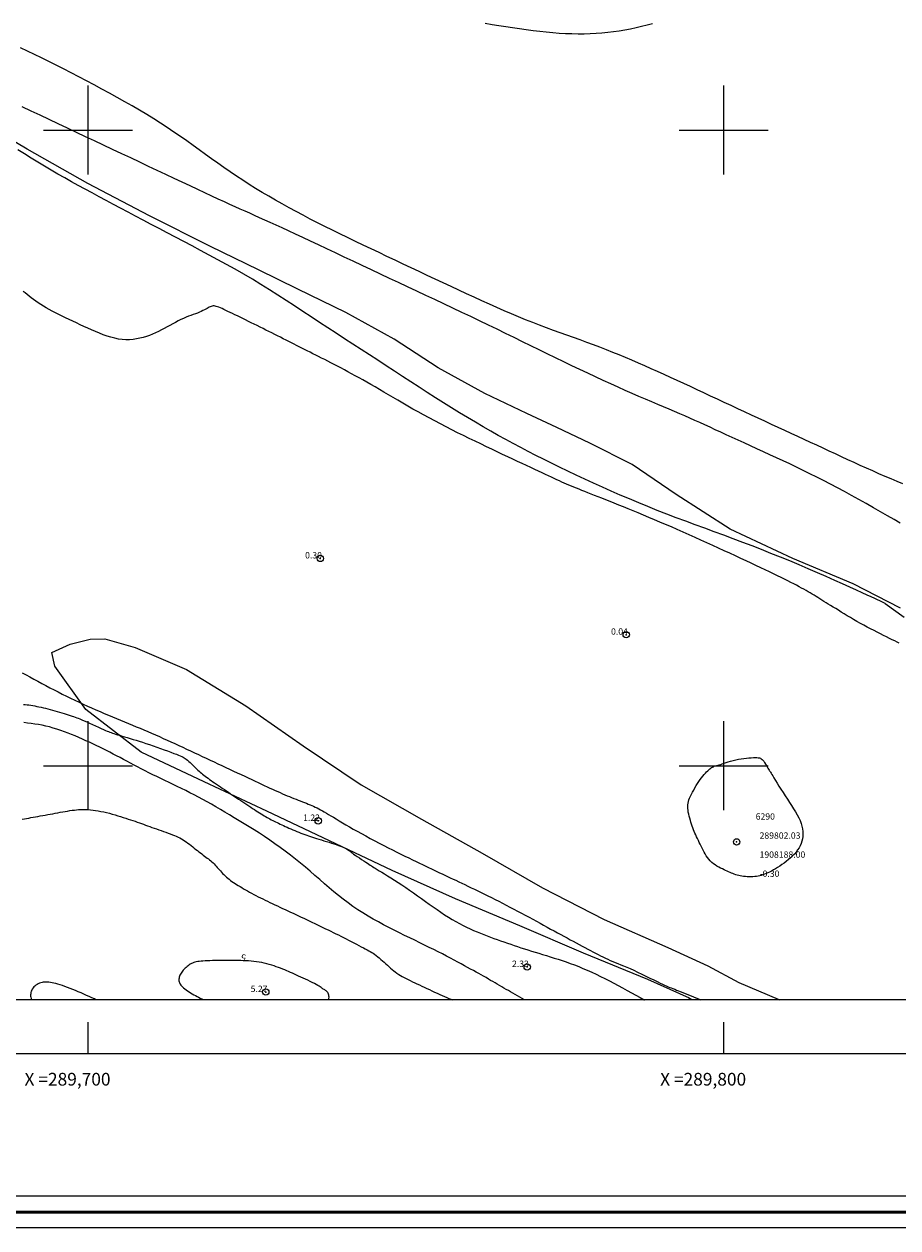
# Model space of a CAD drawing. Extents: x 288863 to 290113, y 1908127 to 1908937.
# Drawn here: x 289690 to 289827, y 1908127 to 1908317 of the extents above; entities that cross this region are included whole.
import ezdxf

# ---------------------------------------------------------------- set-up
doc = ezdxf.new("R2010")
doc.units = 0
doc.header["$MEASUREMENT"] = 0
doc.header["$PDMODE"] = 32
doc.header["$PDSIZE"] = -0.37
for name, color, linetype in [('0GRAD2', 7, 'Continuous'), ('0TODAS1K', 7, 'Continuous'), ('1GRAD2', 7, 'Continuous'), ('1TODAS1K', 7, 'Continuous'), ('ARBOLES', 90, 'Continuous'), ('COTA FOTOGRAMETRICA', 10, 'Continuous'), ('CURVA INTERMEDIA', 17, 'Continuous'), ('CURVA MAESTRA', 17, 'Continuous'), ('DEPRESION MAESTRA', 7, 'Continuous'), ('E202', 7, 'Continuous'), ('GRADLINE', 7, 'Continuous'), ('PUNTO DE CONTROL', 12, 'Continuous'), ('SIMBOLO GRADICULA', 7, 'Continuous')]:
    doc.layers.add(name, color=color, linetype=linetype)
doc.layers.add('margen', color=7, linetype='Continuous', lineweight=53)
doc.layers.add('margen interno', color=7, linetype='Continuous', lineweight=25)
doc.styles.add('WMF-Times New Roman0', font='TIMES.TTF')
doc.linetypes.add('ZIGZAG', pattern='A,0.00254,-5.08,[131,ltypeshp.shx,S=5.08,R=0,X=-5.08,Y=0],-10.16,[131,ltypeshp.shx,S=5.08,R=180,X=5.08,Y=0],-5.08', length=20.32254)

msp = doc.modelspace()

# ---------------------------------------------------------------- linework, layer by layer
at = {"layer": '0GRAD2'}
for points in [[(289418.566, 1908154.673), (288877.566, 1908154.673), (288877.566, 1908909.673), (289959.566, 1908909.673), (289959.566, 1908154.673), (289418.566, 1908154.673)], [(288887.943, 1908901.173), (289949.196, 1908901.173), (289951.066, 1908901.173), (289951.066, 1908294.053), (289951.066, 1908163.173), (288886.066, 1908163.173), (288886.066, 1908243.842), (288886.066, 1908243.882), (288886.066, 1908901.173), (288887.935, 1908901.173), (288887.943, 1908901.173)]]:
    msp.add_lwpolyline(points, dxfattribs=at)
at = {"layer": '0TODAS1K'}
msp.add_lwpolyline([(289808.856, 1908163.173), (289794.997, 1908163.173)], dxfattribs=at)
at = {"layer": 'ARBOLES', "color": 3, "linetype": 'ZIGZAG', "lineweight": 9, "ltscale": 0.05}
for points in [[(289827.831, 1908224.762), (289820.349, 1908228.596), (289810.862, 1908232.574), (289801.027, 1908237.229), (289792.532, 1908242.684), (289785.586, 1908247.408), (289778.942, 1908250.765), (289773.747, 1908253.211), (289769.017, 1908255.422), (289762.42, 1908258.554), (289755.093, 1908262.62), (289748.156, 1908267.086), (289740.566, 1908271.304), (289732.988, 1908274.946), (289726.802, 1908278.026), (289719.245, 1908281.709), (289709.668, 1908286.52), (289699.949, 1908291.606), (289690.404, 1908297), (289680.946, 1908302.607)], [(289794.997, 1908163.173), (289794.464, 1908163.459), (289794.602, 1908163.437), (289788.087, 1908166.365), (289777.96, 1908170.53), (289767.902, 1908174.82), (289757.818, 1908179.067), (289747.837, 1908183.508), (289737.976, 1908188.169), (289728.112, 1908192.837), (289718.243, 1908197.48), (289708.377, 1908202.143), (289699.631, 1908208.846), (289694.758, 1908215.681), (289694.32, 1908217.818), (289697.16, 1908219.142), (289700.332, 1908219.897), (289702.622, 1908219.976), (289707.408, 1908218.608), (289715.481, 1908215.157), (289724.816, 1908209.432), (289733.84, 1908203.119), (289742.963, 1908196.99), (289752.454, 1908191.588), (289761.977, 1908186.216), (289771.471, 1908180.772), (289781.212, 1908175.805), (289791.229, 1908171.393), (289797.485, 1908168.508), (289797.477, 1908168.536), (289802.393, 1908165.909), (289808.594, 1908163.264), (289808.856, 1908163.173)]]:
    msp.add_lwpolyline(points, dxfattribs=at)
at = {"layer": 'COTA FOTOGRAMETRICA'}
for p in [(289736.529, 1908232.603, 0.303), (289784.659, 1908220.611, 0.043), (289736.208, 1908191.324, 1.224), (289769.082, 1908168.337, 2.328), (289727.96, 1908164.389, 5.269)]:
    msp.add_point(p, dxfattribs=at)
at = {"layer": 'CURVA INTERMEDIA', "color": 17, "linetype": 'Continuous', "lineweight": 9}
for points, elevation in [([(289828.176, 1908244.348), (289827.271, 1908244.717), (289826.341, 1908245.106), (289825.391, 1908245.512), (289824.427, 1908245.932), (289823.451, 1908246.363), (289822.47, 1908246.803), (289821.486, 1908247.248), (289820.504, 1908247.697), (289819.528, 1908248.145), (289818.555, 1908248.594), (289817.583, 1908249.044), (289816.611, 1908249.495), (289815.636, 1908249.948), (289814.654, 1908250.404), (289813.665, 1908250.862), (289812.665, 1908251.324), (289811.656, 1908251.79), (289810.637, 1908252.26), (289809.609, 1908252.734), (289808.573, 1908253.211), (289807.53, 1908253.693), (289806.48, 1908254.18), (289805.423, 1908254.671), (289804.361, 1908255.165), (289803.295, 1908255.662), (289802.226, 1908256.161), (289801.155, 1908256.661), (289800.085, 1908257.161), (289799.015, 1908257.661), (289797.946, 1908258.158), (289796.882, 1908258.654), (289795.821, 1908259.146), (289794.765, 1908259.635), (289793.715, 1908260.12), (289792.673, 1908260.599), (289791.639, 1908261.073), (289790.614, 1908261.541), (289789.597, 1908262.002), (289788.586, 1908262.456), (289787.579, 1908262.903), (289786.575, 1908263.343), (289785.572, 1908263.775), (289784.568, 1908264.199), (289783.563, 1908264.615), (289782.554, 1908265.024), (289781.542, 1908265.426), (289780.525, 1908265.822), (289779.502, 1908266.211), (289778.473, 1908266.596), (289777.437, 1908266.976), (289776.392, 1908267.352), (289775.34, 1908267.728), (289774.278, 1908268.107), (289773.209, 1908268.491), (289772.13, 1908268.885), (289771.042, 1908269.292), (289769.945, 1908269.714), (289768.839, 1908270.156), (289767.722, 1908270.616), (289766.594, 1908271.093), (289765.455, 1908271.587), (289764.303, 1908272.095), (289763.137, 1908272.617), (289761.957, 1908273.151), (289760.762, 1908273.697), (289759.554, 1908274.253), (289758.333, 1908274.818), (289757.101, 1908275.391), (289755.86, 1908275.971), (289754.61, 1908276.556), (289753.353, 1908277.145), (289752.09, 1908277.738), (289750.824, 1908278.332), (289749.556, 1908278.929), (289748.29, 1908279.525), (289747.027, 1908280.122), (289745.769, 1908280.717), (289744.52, 1908281.311), (289743.28, 1908281.902), (289742.052, 1908282.49), (289740.835, 1908283.077), (289739.632, 1908283.663), (289738.442, 1908284.248), (289737.267, 1908284.833), (289736.107, 1908285.418), (289734.962, 1908286.003), (289733.834, 1908286.591), (289732.722, 1908287.18), (289731.624, 1908287.774), (289730.541, 1908288.372), (289729.472, 1908288.975), (289728.418, 1908289.585), (289727.377, 1908290.202), (289726.348, 1908290.827), (289725.332, 1908291.461), (289724.326, 1908292.104), (289723.33, 1908292.756), (289722.343, 1908293.42), (289721.365, 1908294.094), (289720.394, 1908294.78), (289719.426, 1908295.474), (289718.459, 1908296.176), (289717.488, 1908296.881), (289716.51, 1908297.589), (289715.521, 1908298.295), (289714.519, 1908298.998), (289713.498, 1908299.695), (289712.459, 1908300.387), (289711.401, 1908301.074), (289710.321, 1908301.757), (289709.22, 1908302.437), (289708.096, 1908303.114), (289706.948, 1908303.789), (289705.777, 1908304.463), (289704.586, 1908305.133), (289703.38, 1908305.799), (289702.166, 1908306.459), (289700.947, 1908307.111), (289699.73, 1908307.754), (289698.519, 1908308.385), (289697.319, 1908309.005), (289696.132, 1908309.611), (289694.96, 1908310.204), (289693.805, 1908310.783), (289692.667, 1908311.347), (289691.55, 1908311.896), (289690.453, 1908312.429), (289689.379, 1908312.946)], 4.011), ([(289827.749, 1908238.165), (289826.806, 1908238.714), (289825.773, 1908239.313), (289824.676, 1908239.945), (289823.54, 1908240.594), (289822.391, 1908241.245), (289821.25, 1908241.884), (289820.122, 1908242.508), (289819.004, 1908243.116), (289817.898, 1908243.71), (289816.801, 1908244.289), (289815.713, 1908244.854), (289814.633, 1908245.403), (289813.561, 1908245.938), (289812.496, 1908246.46), (289811.437, 1908246.97), (289810.386, 1908247.47), (289809.34, 1908247.961), (289808.299, 1908248.445), (289807.265, 1908248.923), (289806.235, 1908249.396), (289805.215, 1908249.864), (289804.209, 1908250.325), (289803.221, 1908250.777), (289802.254, 1908251.219), (289801.314, 1908251.649), (289800.405, 1908252.066), (289799.529, 1908252.469), (289798.682, 1908252.86), (289797.859, 1908253.239), (289797.052, 1908253.608), (289796.257, 1908253.97), (289795.468, 1908254.326), (289794.678, 1908254.677), (289793.881, 1908255.025), (289793.073, 1908255.374), (289792.248, 1908255.726), (289791.402, 1908256.086), (289790.528, 1908256.457), (289789.622, 1908256.841), (289788.679, 1908257.242), (289787.694, 1908257.664), (289786.67, 1908258.106), (289785.608, 1908258.567), (289784.512, 1908259.049), (289783.384, 1908259.549), (289782.227, 1908260.069), (289781.044, 1908260.607), (289779.837, 1908261.162), (289778.608, 1908261.735), (289777.362, 1908262.322), (289776.1, 1908262.922), (289774.825, 1908263.533), (289773.54, 1908264.154), (289772.248, 1908264.783), (289770.951, 1908265.417), (289769.647, 1908266.058), (289768.336, 1908266.703), (289767.015, 1908267.353), (289765.682, 1908268.007), (289764.337, 1908268.664), (289762.978, 1908269.324), (289761.603, 1908269.986), (289760.213, 1908270.65), (289758.812, 1908271.316), (289757.402, 1908271.983), (289755.984, 1908272.651), (289754.56, 1908273.321), (289753.134, 1908273.991), (289751.706, 1908274.661), (289750.278, 1908275.332), (289748.85, 1908276.002), (289747.422, 1908276.673), (289745.994, 1908277.345), (289744.568, 1908278.016), (289743.143, 1908278.687), (289741.722, 1908279.358), (289740.312, 1908280.024), (289738.923, 1908280.679), (289737.565, 1908281.32), (289736.247, 1908281.941), (289734.979, 1908282.537), (289733.771, 1908283.103), (289732.629, 1908283.635), (289731.552, 1908284.135), (289730.535, 1908284.604), (289729.574, 1908285.044), (289728.665, 1908285.459), (289727.804, 1908285.849), (289726.986, 1908286.217), (289726.204, 1908286.566), (289725.446, 1908286.904), (289724.695, 1908287.238), (289723.935, 1908287.577), (289723.15, 1908287.928), (289722.324, 1908288.301), (289721.441, 1908288.703), (289720.489, 1908289.14), (289719.469, 1908289.612), (289718.387, 1908290.115), (289717.249, 1908290.648), (289716.058, 1908291.206), (289714.82, 1908291.787), (289713.542, 1908292.389), (289712.227, 1908293.009), (289710.881, 1908293.643), (289709.509, 1908294.29), (289708.116, 1908294.946), (289706.708, 1908295.61), (289705.29, 1908296.279), (289703.866, 1908296.95), (289702.441, 1908297.621), (289701.016, 1908298.291), (289699.591, 1908298.962), (289698.166, 1908299.633), (289696.742, 1908300.305), (289695.318, 1908300.977), (289693.894, 1908301.65), (289692.471, 1908302.324), (289691.049, 1908303), (289689.628, 1908303.678)], 3.009), ([(289825.423, 1908225.516), (289824.855, 1908225.782), (289824.575, 1908225.912), (289824.215, 1908226.08), (289823.767, 1908226.288), (289823.221, 1908226.54), (289822.566, 1908226.841), (289821.793, 1908227.194), (289820.893, 1908227.605), (289819.861, 1908228.073), (289818.71, 1908228.592), (289817.461, 1908229.151), (289816.131, 1908229.741), (289814.739, 1908230.351), (289813.305, 1908230.971), (289811.848, 1908231.592), (289810.383, 1908232.205), (289808.914, 1908232.809), (289807.44, 1908233.403), (289805.961, 1908233.989), (289804.479, 1908234.567), (289802.992, 1908235.136), (289801.501, 1908235.697), (289800.006, 1908236.251), (289798.509, 1908236.8), (289797.01, 1908237.348), (289795.512, 1908237.897), (289794.016, 1908238.45), (289792.524, 1908239.01), (289791.037, 1908239.58), (289789.557, 1908240.162), (289788.085, 1908240.756), (289786.623, 1908241.359), (289785.173, 1908241.97), (289783.735, 1908242.587), (289782.313, 1908243.209), (289780.907, 1908243.833), (289779.519, 1908244.459), (289778.151, 1908245.085), (289776.804, 1908245.71), (289775.479, 1908246.335), (289774.179, 1908246.959), (289772.904, 1908247.58), (289771.657, 1908248.199), (289770.438, 1908248.815), (289769.24, 1908249.432), (289768.059, 1908250.053), (289766.886, 1908250.681), (289765.715, 1908251.32), (289764.54, 1908251.973), (289763.354, 1908252.644), (289762.152, 1908253.336), (289760.933, 1908254.048), (289759.7, 1908254.78), (289758.454, 1908255.531), (289757.196, 1908256.3), (289755.928, 1908257.085), (289754.652, 1908257.887), (289753.369, 1908258.704), (289752.08, 1908259.533), (289750.786, 1908260.372), (289749.487, 1908261.219), (289748.185, 1908262.07), (289746.88, 1908262.924), (289745.573, 1908263.777), (289744.265, 1908264.627), (289742.955, 1908265.476), (289741.646, 1908266.323), (289740.336, 1908267.172), (289739.027, 1908268.023), (289737.718, 1908268.876), (289736.411, 1908269.735), (289735.105, 1908270.598), (289733.799, 1908271.463), (289732.49, 1908272.328), (289731.178, 1908273.188), (289729.86, 1908274.041), (289728.534, 1908274.882), (289727.198, 1908275.71), (289725.852, 1908276.52), (289724.497, 1908277.313), (289723.138, 1908278.091), (289721.776, 1908278.853), (289720.416, 1908279.602), (289719.06, 1908280.337), (289717.712, 1908281.06), (289716.375, 1908281.772), (289715.051, 1908282.473), (289713.741, 1908283.162), (289712.448, 1908283.841), (289711.173, 1908284.509), (289709.919, 1908285.166), (289708.687, 1908285.812), (289707.478, 1908286.449), (289706.291, 1908287.076), (289705.125, 1908287.694), (289703.978, 1908288.305), (289702.848, 1908288.91), (289701.733, 1908289.509), (289700.631, 1908290.103), (289699.541, 1908290.693), (289698.461, 1908291.283), (289697.389, 1908291.874), (289696.325, 1908292.469), (289695.265, 1908293.07), (289694.21, 1908293.68), (289693.157, 1908294.302), (289692.105, 1908294.937), (289691.053, 1908295.585), (289689.999, 1908296.244), (289688.945, 1908296.912)], 2.006), ([(289827.612, 1908219.274), (289827.27, 1908219.444), (289826.9, 1908219.628), (289826.502, 1908219.824), (289826.079, 1908220.033), (289825.632, 1908220.254), (289825.163, 1908220.487), (289824.675, 1908220.731), (289824.168, 1908220.987), (289823.647, 1908221.254), (289823.116, 1908221.529), (289822.578, 1908221.811), (289822.038, 1908222.1), (289821.5, 1908222.394), (289820.968, 1908222.691), (289820.445, 1908222.991), (289819.934, 1908223.29), (289819.436, 1908223.587), (289818.954, 1908223.88), (289818.488, 1908224.165), (289818.041, 1908224.442), (289817.615, 1908224.707), (289817.21, 1908224.958), (289816.826, 1908225.198), (289816.46, 1908225.426), (289816.111, 1908225.643), (289815.775, 1908225.852), (289815.452, 1908226.054), (289815.139, 1908226.248), (289814.833, 1908226.438), (289814.532, 1908226.624), (289814.232, 1908226.808), (289813.929, 1908226.991), (289813.621, 1908227.176), (289813.302, 1908227.363), (289812.971, 1908227.554), (289812.623, 1908227.75), (289812.257, 1908227.953), (289811.87, 1908228.164), (289811.461, 1908228.382), (289811.028, 1908228.608), (289810.569, 1908228.844), (289810.082, 1908229.09), (289809.566, 1908229.346), (289809.02, 1908229.614), (289808.443, 1908229.894), (289807.835, 1908230.186), (289807.195, 1908230.491), (289806.523, 1908230.811), (289805.818, 1908231.144), (289805.079, 1908231.493), (289804.31, 1908231.855), (289803.512, 1908232.23), (289802.689, 1908232.615), (289801.842, 1908233.011), (289800.975, 1908233.414), (289800.089, 1908233.825), (289799.188, 1908234.241), (289798.274, 1908234.661), (289797.35, 1908235.083), (289796.42, 1908235.506), (289795.486, 1908235.926), (289794.552, 1908236.344), (289793.621, 1908236.756), (289792.695, 1908237.161), (289791.776, 1908237.559), (289790.868, 1908237.949), (289789.972, 1908238.33), (289789.091, 1908238.702), (289788.227, 1908239.065), (289787.381, 1908239.417), (289786.557, 1908239.758), (289785.755, 1908240.088), (289784.976, 1908240.407), (289784.221, 1908240.714), (289783.492, 1908241.009), (289782.788, 1908241.293), (289782.111, 1908241.564), (289781.462, 1908241.823), (289780.84, 1908242.07), (289780.246, 1908242.305), (289779.679, 1908242.529), (289779.139, 1908242.742), (289778.625, 1908242.943), (289778.139, 1908243.135), (289777.678, 1908243.316), (289777.24, 1908243.49), (289776.822, 1908243.657), (289776.42, 1908243.819), (289776.031, 1908243.979), (289775.651, 1908244.137), (289775.277, 1908244.297), (289774.904, 1908244.459), (289774.53, 1908244.626), (289774.147, 1908244.799), (289773.752, 1908244.98), (289773.339, 1908245.171), (289772.904, 1908245.373), (289772.44, 1908245.59), (289771.945, 1908245.821), (289771.417, 1908246.068), (289770.856, 1908246.33), (289770.262, 1908246.608), (289769.635, 1908246.901), (289768.976, 1908247.21), (289768.284, 1908247.534), (289767.559, 1908247.875), (289766.804, 1908248.23), (289766.021, 1908248.598), (289765.213, 1908248.98), (289764.381, 1908249.373), (289763.529, 1908249.777), (289762.659, 1908250.191), (289761.773, 1908250.614), (289760.875, 1908251.045), (289759.969, 1908251.484), (289759.057, 1908251.929), (289758.142, 1908252.381), (289757.23, 1908252.839), (289756.322, 1908253.301), (289755.423, 1908253.767), (289754.533, 1908254.237), (289753.655, 1908254.707), (289752.791, 1908255.178), (289751.942, 1908255.648), (289751.11, 1908256.114), (289750.296, 1908256.577), (289749.503, 1908257.034), (289748.729, 1908257.485), (289747.976, 1908257.927), (289747.242, 1908258.359), (289746.527, 1908258.781), (289745.832, 1908259.19), (289745.155, 1908259.586), (289744.497, 1908259.966), (289743.857, 1908260.333), (289743.233, 1908260.686), (289742.624, 1908261.026), (289742.031, 1908261.355), (289741.45, 1908261.673), (289740.883, 1908261.98), (289740.326, 1908262.279), (289739.781, 1908262.568), (289739.248, 1908262.849), (289738.725, 1908263.121), (289738.213, 1908263.385), (289737.712, 1908263.641), (289737.221, 1908263.89), (289736.741, 1908264.132), (289736.271, 1908264.367), (289735.811, 1908264.597), (289735.359, 1908264.821), (289734.917, 1908265.041), (289734.482, 1908265.257), (289734.056, 1908265.471), (289733.637, 1908265.682), (289733.223, 1908265.892), (289732.811, 1908266.101), (289732.4, 1908266.311), (289731.987, 1908266.522), (289731.569, 1908266.735), (289731.144, 1908266.952), (289730.711, 1908267.171), (289730.27, 1908267.394), (289729.822, 1908267.62), (289729.368, 1908267.848), (289728.91, 1908268.078), (289728.448, 1908268.308), (289727.984, 1908268.539), (289727.519, 1908268.77), (289727.055, 1908269), (289726.592, 1908269.229), (289726.132, 1908269.456), (289725.677, 1908269.681), (289725.226, 1908269.903), (289724.783, 1908270.122), (289724.348, 1908270.337), (289723.922, 1908270.547), (289723.508, 1908270.75), (289723.108, 1908270.947), (289722.723, 1908271.135), (289722.356, 1908271.314), (289722.007, 1908271.482), (289721.679, 1908271.639), (289721.372, 1908271.783), (289721.087, 1908271.912), (289720.822, 1908272.026), (289720.579, 1908272.124), (289720.357, 1908272.203), (289720.157, 1908272.264), (289719.978, 1908272.304), (289719.816, 1908272.324), (289719.665, 1908272.325), (289719.521, 1908272.306), (289719.377, 1908272.269), (289719.23, 1908272.215), (289719.073, 1908272.142), (289718.903, 1908272.053), (289718.717, 1908271.95), (289718.514, 1908271.837), (289718.294, 1908271.716), (289718.054, 1908271.59), (289717.794, 1908271.463), (289717.513, 1908271.338), (289717.209, 1908271.217), (289716.885, 1908271.097), (289716.541, 1908270.974), (289716.18, 1908270.845), (289715.804, 1908270.705), (289715.413, 1908270.551), (289715.011, 1908270.379), (289714.598, 1908270.186), (289714.175, 1908269.976), (289713.745, 1908269.751), (289713.309, 1908269.516), (289712.867, 1908269.275), (289712.422, 1908269.03), (289711.975, 1908268.787), (289711.525, 1908268.549), (289711.073, 1908268.318), (289710.615, 1908268.097), (289710.149, 1908267.89), (289709.673, 1908267.697), (289709.185, 1908267.523), (289708.682, 1908267.369), (289708.163, 1908267.239), (289707.629, 1908267.135), (289707.08, 1908267.06), (289706.52, 1908267.018), (289705.949, 1908267.012), (289705.368, 1908267.045), (289704.78, 1908267.12), (289704.185, 1908267.238), (289703.586, 1908267.396), (289702.983, 1908267.587), (289702.378, 1908267.806), (289701.771, 1908268.046), (289701.164, 1908268.301), (289700.559, 1908268.566), (289699.956, 1908268.836), (289699.357, 1908269.108), (289698.763, 1908269.382), (289698.175, 1908269.656), (289697.596, 1908269.928), (289697.026, 1908270.199), (289696.467, 1908270.467), (289695.92, 1908270.73), (289695.387, 1908270.99), (289694.869, 1908271.249), (289694.367, 1908271.506), (289693.884, 1908271.765), (289693.421, 1908272.025), (289692.98, 1908272.289), (289692.56, 1908272.556), (289692.161, 1908272.826), (289691.781, 1908273.096), (289691.417, 1908273.365), (289691.067, 1908273.629), (289690.729, 1908273.888), (289690.401, 1908274.138), (289690.081, 1908274.38), (289689.769, 1908274.614)], 1.014), ([(289825.423, 1908225.516), (289828.411, 1908223.37)], 2.007), ([(289689.644, 1908214.62), (289690.246, 1908214.299), (289690.858, 1908213.97), (289691.478, 1908213.636), (289692.103, 1908213.297), (289692.733, 1908212.956), (289693.367, 1908212.614), (289694.006, 1908212.272), (289694.648, 1908211.932), (289695.294, 1908211.595), (289695.944, 1908211.263), (289696.597, 1908210.936), (289697.253, 1908210.615), (289697.911, 1908210.3), (289698.571, 1908209.99), (289699.233, 1908209.686), (289699.895, 1908209.386), (289700.557, 1908209.091), (289701.219, 1908208.8), (289701.879, 1908208.514), (289702.537, 1908208.232), (289703.19, 1908207.955), (289703.839, 1908207.682), (289704.481, 1908207.415), (289705.115, 1908207.152), (289705.741, 1908206.894), (289706.359, 1908206.64), (289706.971, 1908206.388), (289707.579, 1908206.137), (289708.184, 1908205.885), (289708.787, 1908205.631), (289709.391, 1908205.374), (289709.996, 1908205.112), (289710.602, 1908204.846), (289711.21, 1908204.576), (289711.82, 1908204.303), (289712.43, 1908204.027), (289713.042, 1908203.748), (289713.655, 1908203.467), (289714.269, 1908203.185), (289714.884, 1908202.902), (289715.5, 1908202.617), (289716.116, 1908202.33), (289716.734, 1908202.043), (289717.351, 1908201.754), (289717.97, 1908201.465), (289718.588, 1908201.175), (289719.206, 1908200.884), (289719.824, 1908200.594), (289720.439, 1908200.304), (289721.053, 1908200.015), (289721.664, 1908199.727), (289722.272, 1908199.441), (289722.875, 1908199.158), (289723.471, 1908198.878), (289724.059, 1908198.603), (289724.635, 1908198.333), (289725.198, 1908198.07), (289725.743, 1908197.815), (289726.27, 1908197.569), (289726.776, 1908197.333), (289727.261, 1908197.107), (289727.728, 1908196.889), (289728.177, 1908196.681), (289728.61, 1908196.481), (289729.029, 1908196.289), (289729.434, 1908196.104), (289729.827, 1908195.927), (289730.21, 1908195.756), (289730.583, 1908195.591), (289730.949, 1908195.433), (289731.309, 1908195.279), (289731.664, 1908195.131), (289732.016, 1908194.987), (289732.365, 1908194.847), (289732.711, 1908194.712), (289733.053, 1908194.579), (289733.388, 1908194.451), (289733.715, 1908194.326), (289734.033, 1908194.204), (289734.341, 1908194.086), (289734.636, 1908193.97), (289734.922, 1908193.855), (289735.2, 1908193.739), (289735.474, 1908193.621), (289735.746, 1908193.498), (289736.017, 1908193.368), (289736.292, 1908193.229), (289736.572, 1908193.079), (289736.861, 1908192.918), (289737.165, 1908192.743), (289737.486, 1908192.553), (289737.829, 1908192.346), (289738.2, 1908192.122), (289738.601, 1908191.878), (289739.036, 1908191.614), (289739.506, 1908191.331), (289740.009, 1908191.03), (289740.545, 1908190.713), (289741.113, 1908190.381), (289741.713, 1908190.037), (289742.343, 1908189.682), (289743.002, 1908189.317), (289743.684, 1908188.946), (289744.383, 1908188.571), (289745.093, 1908188.196), (289745.806, 1908187.823), (289746.517, 1908187.456), (289747.219, 1908187.098), (289747.906, 1908186.751), (289748.575, 1908186.417), (289749.226, 1908186.094), (289749.856, 1908185.784), (289750.463, 1908185.488), (289751.045, 1908185.204), (289751.602, 1908184.935), (289752.131, 1908184.679), (289752.636, 1908184.435), (289753.118, 1908184.203), (289753.582, 1908183.98), (289754.031, 1908183.766), (289754.466, 1908183.558), (289754.893, 1908183.357), (289755.312, 1908183.159), (289755.729, 1908182.965), (289756.144, 1908182.77), (289756.563, 1908182.575), (289756.987, 1908182.376), (289757.419, 1908182.173), (289757.863, 1908181.964), (289758.32, 1908181.746), (289758.791, 1908181.521), (289759.274, 1908181.288), (289759.769, 1908181.05), (289760.273, 1908180.805), (289760.786, 1908180.556), (289761.307, 1908180.302), (289761.835, 1908180.045), (289762.37, 1908179.783), (289762.913, 1908179.516), (289763.465, 1908179.243), (289764.025, 1908178.963), (289764.596, 1908178.675), (289765.176, 1908178.378), (289765.767, 1908178.072), (289766.365, 1908177.759), (289766.969, 1908177.441), (289767.575, 1908177.118), (289768.18, 1908176.794), (289768.782, 1908176.47), (289769.378, 1908176.148), (289769.965, 1908175.83), (289770.543, 1908175.515), (289771.113, 1908175.205), (289771.673, 1908174.899), (289772.226, 1908174.598), (289772.769, 1908174.301), (289773.305, 1908174.009), (289773.832, 1908173.722), (289774.352, 1908173.44), (289774.862, 1908173.164), (289775.363, 1908172.892), (289775.856, 1908172.627), (289776.338, 1908172.367), (289776.811, 1908172.113), (289777.273, 1908171.864), (289777.726, 1908171.623), (289778.168, 1908171.387), (289778.601, 1908171.157), (289779.023, 1908170.934), (289779.436, 1908170.718), (289779.84, 1908170.508), (289780.233, 1908170.304), (289780.62, 1908170.107), (289781.003, 1908169.915), (289781.384, 1908169.729), (289781.765, 1908169.549), (289782.15, 1908169.373), (289782.541, 1908169.202), (289782.941, 1908169.034), (289783.356, 1908168.865), (289783.79, 1908168.69), (289784.25, 1908168.503), (289784.742, 1908168.298), (289785.272, 1908168.071), (289785.844, 1908167.816), (289786.461, 1908167.53), (289787.106, 1908167.223), (289787.758, 1908166.906), (289788.396, 1908166.592), (289788.999, 1908166.294), (289789.546, 1908166.022), (289790.016, 1908165.789), (289790.396, 1908165.604), (289790.698, 1908165.461), (289790.943, 1908165.349), (289791.151, 1908165.259), (289791.341, 1908165.182), (289791.534, 1908165.107), (289791.75, 1908165.025), (289792.003, 1908164.928), (289792.286, 1908164.82), (289792.583, 1908164.706), (289792.882, 1908164.592), (289793.168, 1908164.482), (289794.093, 1908164.126)], 1.014), ([(289689.844, 1908209.635), (289690.119, 1908209.617), (289690.398, 1908209.591), (289690.687, 1908209.556), (289690.985, 1908209.513), (289691.293, 1908209.462), (289691.61, 1908209.403), (289691.936, 1908209.338), (289692.27, 1908209.268), (289692.612, 1908209.192), (289692.961, 1908209.112), (289693.316, 1908209.028), (289693.676, 1908208.94), (289694.04, 1908208.848), (289694.407, 1908208.751), (289694.775, 1908208.65), (289695.143, 1908208.544), (289695.509, 1908208.435)], 2.027), ([(289695.509, 1908208.435), (289695.871, 1908208.324), (289696.224, 1908208.212), (289696.564, 1908208.102), (289696.889, 1908207.995), (289697.193, 1908207.894), (289697.474, 1908207.8), (289697.73, 1908207.715), (289697.97, 1908207.633), (289698.208, 1908207.548), (289698.455, 1908207.457), (289698.725, 1908207.351), (289699.028, 1908207.227), (289699.379, 1908207.078), (289699.783, 1908206.901), (289700.229, 1908206.702), (289700.697, 1908206.491), (289701.169, 1908206.277), (289701.627, 1908206.068), (289702.053, 1908205.873), (289702.429, 1908205.703), (289702.742, 1908205.562), (289703.002, 1908205.448), (289703.224, 1908205.354), (289703.425, 1908205.274), (289703.62, 1908205.203), (289703.825, 1908205.133), (289704.055, 1908205.058), (289704.324, 1908204.974), (289704.63, 1908204.88), (289704.971, 1908204.777), (289705.342, 1908204.665), (289705.742, 1908204.545), (289706.166, 1908204.419), (289706.612, 1908204.285), (289707.076, 1908204.146), (289707.557, 1908204), (289708.056, 1908203.847), (289708.572, 1908203.686), (289709.105, 1908203.515), (289709.654, 1908203.334), (289710.22, 1908203.141), (289710.8, 1908202.938), (289711.383, 1908202.729), (289711.957, 1908202.519), (289712.508, 1908202.314), (289713.024, 1908202.121), (289713.492, 1908201.943), (289713.899, 1908201.788), (289714.236, 1908201.659), (289714.513, 1908201.549), (289714.742, 1908201.452), (289714.937, 1908201.358), (289715.11, 1908201.259), (289715.275, 1908201.148), (289715.446, 1908201.016), (289715.632, 1908200.858), (289715.831, 1908200.677), (289716.041, 1908200.481), (289716.256, 1908200.274), (289716.472, 1908200.065), (289716.686, 1908199.858), (289716.893, 1908199.661), (289717.089, 1908199.478), (289717.277, 1908199.308), (289717.461, 1908199.147), (289717.643, 1908198.993), (289717.827, 1908198.841), (289718.016, 1908198.689), (289718.213, 1908198.533), (289718.421, 1908198.372), (289718.641, 1908198.204), (289718.873, 1908198.03), (289719.116, 1908197.85), (289719.371, 1908197.664), (289719.637, 1908197.474), (289719.914, 1908197.278), (289720.203, 1908197.078), (289720.501, 1908196.873), (289720.807, 1908196.666), (289721.12, 1908196.455), (289721.438, 1908196.242), (289721.758, 1908196.028), (289722.08, 1908195.812), (289722.403, 1908195.596), (289722.724, 1908195.379), (289723.046, 1908195.163), (289723.367, 1908194.947), (289723.688, 1908194.732), (289724.009, 1908194.518), (289724.329, 1908194.305), (289724.648, 1908194.094), (289724.965, 1908193.886), (289725.278, 1908193.681), (289725.586, 1908193.48), (289725.886, 1908193.285), (289726.177, 1908193.096), (289726.457, 1908192.915), (289726.725, 1908192.741), (289726.982, 1908192.575), (289727.23, 1908192.417), (289727.469, 1908192.267), (289727.702, 1908192.123), (289727.93, 1908191.987), (289728.155, 1908191.857), (289728.378, 1908191.733), (289728.599, 1908191.615), (289728.822, 1908191.501), (289729.045, 1908191.389), (289729.271, 1908191.278), (289729.501, 1908191.167), (289729.735, 1908191.055), (289729.976, 1908190.941), (289730.223, 1908190.823), (289730.478, 1908190.703), (289730.741, 1908190.58), (289731.014, 1908190.455), (289731.298, 1908190.326), (289731.592, 1908190.194), (289731.899, 1908190.059), (289732.214, 1908189.923), (289732.534, 1908189.788), (289732.856, 1908189.653), (289733.177, 1908189.522), (289733.493, 1908189.396), (289733.801, 1908189.277), (289734.099, 1908189.165), (289734.391, 1908189.059), (289734.682, 1908188.957), (289734.978, 1908188.857), (289735.284, 1908188.757), (289735.605, 1908188.655), (289735.948, 1908188.549), (289736.314, 1908188.437), (289736.701, 1908188.32), (289737.1, 1908188.2), (289737.505, 1908188.077), (289737.908, 1908187.952), (289738.304, 1908187.828), (289738.685, 1908187.704), (289739.045, 1908187.582), (289739.382, 1908187.463), (289739.693, 1908187.347), (289739.978, 1908187.235), (289740.234, 1908187.127), (289740.46, 1908187.023), (289740.653, 1908186.924), (289740.815, 1908186.829), (289740.955, 1908186.735), (289741.086, 1908186.636), (289741.221, 1908186.529), (289741.372, 1908186.407), (289741.551, 1908186.266), (289741.771, 1908186.102), (289742.04, 1908185.912), (289742.348, 1908185.701), (289742.68, 1908185.479), (289743.021, 1908185.255), (289743.357, 1908185.036), (289743.672, 1908184.831), (289743.953, 1908184.649), (289744.189, 1908184.495), (289744.391, 1908184.363), (289744.577, 1908184.243), (289744.761, 1908184.125), (289744.96, 1908184), (289745.191, 1908183.857), (289745.469, 1908183.688), (289745.806, 1908183.484), (289746.201, 1908183.246), (289746.645, 1908182.976), (289747.132, 1908182.677), (289747.655, 1908182.351), (289748.206, 1908182.001), (289748.78, 1908181.628), (289749.369, 1908181.235), (289749.97, 1908180.826), (289750.58, 1908180.404), (289751.197, 1908179.972), (289751.818, 1908179.534), (289752.441, 1908179.092), (289753.061, 1908178.652), (289753.677, 1908178.215), (289754.289, 1908177.785), (289754.896, 1908177.364), (289755.498, 1908176.955), (289756.094, 1908176.56), (289756.685, 1908176.183), (289757.269, 1908175.826), (289757.848, 1908175.491), (289758.42, 1908175.176), (289758.986, 1908174.881), (289759.547, 1908174.604), (289760.102, 1908174.343), (289760.652, 1908174.096), (289761.197, 1908173.862), (289761.737, 1908173.639), (289762.272, 1908173.425), (289762.804, 1908173.22), (289763.332, 1908173.022), (289763.859, 1908172.83), (289764.384, 1908172.641), (289764.909, 1908172.455), (289765.434, 1908172.271), (289765.959, 1908172.088), (289766.487, 1908171.906), (289767.019, 1908171.726), (289767.555, 1908171.546), (289768.097, 1908171.368), (289768.646, 1908171.191), (289769.202, 1908171.015), (289769.767, 1908170.839), (289770.339, 1908170.662), (289770.92, 1908170.484), (289771.509, 1908170.304), (289772.107, 1908170.122), (289772.712, 1908169.935), (289773.326, 1908169.744), (289773.949, 1908169.546), (289774.58, 1908169.34), (289775.219, 1908169.124), (289775.867, 1908168.895), (289776.524, 1908168.653), (289777.189, 1908168.394), (289777.863, 1908168.118), (289778.544, 1908167.824), (289779.232, 1908167.516), (289779.923, 1908167.193), (289780.618, 1908166.857), (289781.315, 1908166.509), (289782.013, 1908166.151), (289782.709, 1908165.784), (289783.404, 1908165.41), (289784.097, 1908165.033), (289784.787, 1908164.654), (289785.474, 1908164.277), (289786.156, 1908163.904), (289786.834, 1908163.539), (289787.507, 1908163.182), (289787.524, 1908163.173)], 2.027), ([(289768.661, 1908163.173), (289768.29, 1908163.386), (289767.92, 1908163.596), (289767.554, 1908163.804), (289767.192, 1908164.008), (289766.833, 1908164.211), (289766.478, 1908164.411), (289766.125, 1908164.611), (289765.774, 1908164.81), (289765.425, 1908165.009), (289765.078, 1908165.209), (289764.731, 1908165.41), (289764.384, 1908165.613), (289764.036, 1908165.817), (289763.685, 1908166.023), (289763.331, 1908166.23), (289762.971, 1908166.44), (289762.606, 1908166.651), (289762.233, 1908166.864), (289761.85, 1908167.081), (289761.456, 1908167.302), (289761.047, 1908167.53), (289760.622, 1908167.766), (289760.177, 1908168.012), (289759.712, 1908168.268), (289759.223, 1908168.537), (289758.711, 1908168.818), (289758.173, 1908169.11), (289757.611, 1908169.412), (289757.022, 1908169.725), (289756.407, 1908170.047), (289755.764, 1908170.378), (289755.094, 1908170.717), (289754.399, 1908171.064), (289753.68, 1908171.419), (289752.938, 1908171.781), (289752.178, 1908172.151), (289751.399, 1908172.528), (289750.604, 1908172.913), (289749.796, 1908173.304), (289748.978, 1908173.704), (289748.152, 1908174.113), (289747.323, 1908174.533), (289746.494, 1908174.964), (289745.668, 1908175.409), (289744.849, 1908175.868), (289744.039, 1908176.343), (289743.24, 1908176.834), (289742.45, 1908177.342), (289741.67, 1908177.868), (289740.899, 1908178.414), (289740.138, 1908178.979), (289739.387, 1908179.565), (289738.644, 1908180.171), (289737.908, 1908180.795), (289737.173, 1908181.432), (289736.438, 1908182.079), (289735.697, 1908182.73), (289734.949, 1908183.383), (289734.189, 1908184.032), (289733.414, 1908184.675), (289732.626, 1908185.309), (289731.827, 1908185.932), (289731.021, 1908186.544), (289730.208, 1908187.142), (289729.391, 1908187.725), (289728.573, 1908188.291), (289727.757, 1908188.84), (289726.943, 1908189.371), (289726.135, 1908189.886), (289725.335, 1908190.386), (289724.546, 1908190.871), (289723.769, 1908191.343), (289723.007, 1908191.803), (289722.261, 1908192.251), (289721.531, 1908192.687), (289720.814, 1908193.112), (289720.109, 1908193.525), (289719.414, 1908193.925), (289718.726, 1908194.313), (289718.045, 1908194.688), (289717.368, 1908195.051), (289716.695, 1908195.403), (289716.026, 1908195.745), (289715.361, 1908196.078), (289714.699, 1908196.403), (289714.041, 1908196.724), (289713.386, 1908197.04), (289712.734, 1908197.353), (289712.087, 1908197.663), (289711.446, 1908197.972), (289710.812, 1908198.279), (289710.186, 1908198.584), (289709.571, 1908198.889), (289708.967, 1908199.194), (289708.376, 1908199.499), (289707.795, 1908199.803), (289707.226, 1908200.105), (289706.665, 1908200.405), (289706.112, 1908200.701), (289705.566, 1908200.993), (289705.026, 1908201.28), (289704.49, 1908201.56), (289703.956, 1908201.836), (289703.425, 1908202.107), (289702.894, 1908202.374), (289702.362, 1908202.638), (289701.829, 1908202.9), (289701.292, 1908203.16), (289700.751, 1908203.42), (289700.205, 1908203.678), (289699.656, 1908203.934), (289699.101, 1908204.186), (289698.543, 1908204.433), (289697.98, 1908204.674), (289697.412, 1908204.909), (289696.841, 1908205.135), (289696.265, 1908205.352), (289695.687, 1908205.558), (289695.107, 1908205.75), (289694.525, 1908205.928), (289693.943, 1908206.09), (289693.36, 1908206.233), (289692.778, 1908206.357), (289692.197, 1908206.464), (289691.616, 1908206.557), (289691.035, 1908206.638), (289690.454, 1908206.709), (289689.872, 1908206.774)], 3.009), ([(289689.649, 1908191.568), (289689.977, 1908191.632), (289690.312, 1908191.695), (289690.655, 1908191.759), (289691.006, 1908191.823), (289691.364, 1908191.888), (289691.729, 1908191.954), (289692.101, 1908192.021), (289692.48, 1908192.089), (289692.864, 1908192.159), (289693.253, 1908192.23), (289693.646, 1908192.302), (289694.041, 1908192.375), (289694.439, 1908192.448), (289694.837, 1908192.521), (289695.234, 1908192.594), (289695.631, 1908192.666), (289696.023, 1908192.737), (289696.409, 1908192.805), (289696.786, 1908192.869), (289697.153, 1908192.929), (289697.506, 1908192.981), (289697.843, 1908193.027), (289698.164, 1908193.065), (289698.472, 1908193.093), (289698.774, 1908193.112), (289699.076, 1908193.122), (289699.383, 1908193.122), (289699.703, 1908193.111), (289700.04, 1908193.09), (289700.4, 1908193.057), (289700.781, 1908193.013), (289701.18, 1908192.958), (289701.594, 1908192.892), (289702.021, 1908192.814), (289702.458, 1908192.725), (289702.902, 1908192.625), (289703.349, 1908192.513), (289703.797, 1908192.393), (289704.243, 1908192.265), (289704.684, 1908192.134), (289705.115, 1908192), (289705.535, 1908191.867), (289705.939, 1908191.737), (289706.326, 1908191.611), (289706.697, 1908191.489), (289707.055, 1908191.371), (289707.401, 1908191.254), (289707.738, 1908191.139), (289708.069, 1908191.023), (289708.396, 1908190.907), (289708.721, 1908190.789), (289709.046, 1908190.669), (289709.373, 1908190.548), (289709.704, 1908190.424), (289710.041, 1908190.299), (289710.386, 1908190.173), (289710.741, 1908190.045), (289711.105, 1908189.915), (289711.477, 1908189.785), (289711.851, 1908189.655), (289712.222, 1908189.524), (289712.585, 1908189.395), (289712.936, 1908189.267), (289713.27, 1908189.141), (289713.584, 1908189.016), (289713.878, 1908188.892), (289714.158, 1908188.765), (289714.426, 1908188.633), (289714.686, 1908188.494), (289714.941, 1908188.345), (289715.194, 1908188.184), (289715.449, 1908188.009), (289715.704, 1908187.823), (289715.959, 1908187.628), (289716.213, 1908187.428), (289716.465, 1908187.225), (289716.713, 1908187.024), (289716.958, 1908186.827), (289717.197, 1908186.637), (289717.431, 1908186.454), (289717.66, 1908186.278), (289717.884, 1908186.107), (289718.103, 1908185.941), (289718.316, 1908185.781), (289718.525, 1908185.625), (289718.728, 1908185.472), (289718.926, 1908185.322), (289719.118, 1908185.172), (289719.306, 1908185.021), (289719.488, 1908184.867), (289719.665, 1908184.709), (289719.837, 1908184.544), (289720.003, 1908184.371), (289720.166, 1908184.192), (289720.328, 1908184.007), (289720.49, 1908183.818), (289720.653, 1908183.627), (289720.82, 1908183.433), (289720.993, 1908183.24), (289721.173, 1908183.048), (289721.361, 1908182.858), (289721.555, 1908182.67), (289721.757, 1908182.486), (289721.966, 1908182.304), (289722.182, 1908182.127), (289722.405, 1908181.954), (289722.634, 1908181.786), (289722.872, 1908181.622), (289723.117, 1908181.461), (289723.37, 1908181.3), (289723.633, 1908181.139), (289723.904, 1908180.976), (289724.186, 1908180.81), (289724.477, 1908180.641), (289724.778, 1908180.467), (289725.089, 1908180.291), (289725.408, 1908180.112), (289725.735, 1908179.932), (289726.07, 1908179.751), (289726.412, 1908179.571), (289726.76, 1908179.391), (289727.115, 1908179.212), (289727.477, 1908179.033), (289727.845, 1908178.854), (289728.219, 1908178.674), (289728.6, 1908178.492), (289728.987, 1908178.309), (289729.38, 1908178.123), (289729.778, 1908177.936), (289730.182, 1908177.747), (289730.589, 1908177.556), (289731.001, 1908177.363), (289731.415, 1908177.17), (289731.832, 1908176.976), (289732.25, 1908176.78), (289732.671, 1908176.584), (289733.092, 1908176.386), (289733.516, 1908176.188), (289733.941, 1908175.988), (289734.368, 1908175.786), (289734.797, 1908175.583), (289735.227, 1908175.378), (289735.658, 1908175.172), (289736.087, 1908174.966), (289736.515, 1908174.76), (289736.939, 1908174.556), (289737.358, 1908174.353), (289737.771, 1908174.154), (289738.178, 1908173.958), (289738.58, 1908173.763), (289738.978, 1908173.57), (289739.375, 1908173.375), (289739.774, 1908173.178), (289740.175, 1908172.976), (289740.582, 1908172.769), (289740.995, 1908172.555), (289741.41, 1908172.337), (289741.82, 1908172.12), (289742.221, 1908171.908), (289742.606, 1908171.703), (289742.97, 1908171.511), (289743.306, 1908171.335), (289743.611, 1908171.177), (289743.889, 1908171.034), (289744.146, 1908170.898), (289744.388, 1908170.766), (289744.621, 1908170.63), (289744.85, 1908170.486), (289745.082, 1908170.327), (289745.321, 1908170.149), (289745.567, 1908169.954), (289745.817, 1908169.746), (289746.071, 1908169.526), (289746.326, 1908169.3), (289746.581, 1908169.07), (289746.834, 1908168.84), (289747.084, 1908168.612), (289747.332, 1908168.388), (289747.579, 1908168.168), (289747.827, 1908167.954), (289748.079, 1908167.747), (289748.335, 1908167.547), (289748.597, 1908167.355), (289748.867, 1908167.172), (289749.146, 1908166.997), (289749.433, 1908166.828), (289749.731, 1908166.663), (289750.038, 1908166.502), (289750.357, 1908166.341), (289750.686, 1908166.181), (289751.028, 1908166.018), (289751.38, 1908165.853), (289751.743, 1908165.685), (289752.116, 1908165.514), (289752.499, 1908165.337), (289752.89, 1908165.156), (289753.289, 1908164.969), (289753.695, 1908164.776), (289754.105, 1908164.581), (289754.514, 1908164.384), (289754.919, 1908164.192), (289755.316, 1908164.005), (289755.701, 1908163.827), (289756.07, 1908163.662), (289756.42, 1908163.512), (289756.752, 1908163.375), (289757.068, 1908163.249), (289757.262, 1908163.173)], 4.011), ([(289701.233, 1908163.173), (289700.987, 1908163.295), (289700.582, 1908163.488), (289700.172, 1908163.678), (289699.756, 1908163.865), (289699.333, 1908164.052), (289698.901, 1908164.24), (289698.463, 1908164.426), (289698.025, 1908164.609), (289697.59, 1908164.787), (289697.162, 1908164.958), (289696.746, 1908165.118), (289696.345, 1908165.267), (289695.963, 1908165.401), (289695.601, 1908165.522), (289695.257, 1908165.628), (289694.933, 1908165.719), (289694.628, 1908165.797), (289694.341, 1908165.86), (289694.073, 1908165.908), (289693.823, 1908165.943), (289693.588, 1908165.962), (289693.367, 1908165.967), (289693.155, 1908165.957), (289692.952, 1908165.932), (289692.752, 1908165.891), (289692.555, 1908165.835), (289692.358, 1908165.763), (289692.164, 1908165.676), (289691.975, 1908165.574), (289691.795, 1908165.458), (289691.626, 1908165.329), (289691.473, 1908165.186), (289691.337, 1908165.032), (289691.222, 1908164.865), (289691.129, 1908164.69), (289691.055, 1908164.507), (289691.003, 1908164.321), (289690.971, 1908164.132), (289690.958, 1908163.943), (289690.966, 1908163.758), (289690.993, 1908163.576), (289691.036, 1908163.394), (289691.094, 1908163.205), (289691.105, 1908163.173)], 4.011), ([(289794.093, 1908164.126), (289796.378, 1908163.173)], 1.021)]:
    msp.add_lwpolyline(points, dxfattribs=dict(at, elevation=elevation))
at = {"layer": 'CURVA MAESTRA', "color": 17, "linetype": 'Continuous', "lineweight": 13, "elevation": 5.003}
for points in [[(289788.798, 1908316.719), (289787.94, 1908316.496), (289787.075, 1908316.283), (289786.204, 1908316.082), (289785.328, 1908315.897), (289784.446, 1908315.728), (289783.557, 1908315.578), (289782.661, 1908315.447), (289781.756, 1908315.335), (289780.843, 1908315.244), (289779.919, 1908315.174), (289778.985, 1908315.127), (289778.039, 1908315.102), (289777.08, 1908315.099), (289776.109, 1908315.118), (289775.125, 1908315.157), (289774.128, 1908315.215), (289773.116, 1908315.291), (289772.091, 1908315.385), (289771.052, 1908315.495), (289770.001, 1908315.62), (289768.939, 1908315.758), (289767.869, 1908315.907), (289766.794, 1908316.066), (289765.714, 1908316.232), (289764.632, 1908316.405), (289763.551, 1908316.582), (289762.471, 1908316.765)], [(289731.246, 1908167.729), (289730.936, 1908167.861), (289730.619, 1908167.993), (289730.294, 1908168.125), (289729.96, 1908168.254), (289729.616, 1908168.381), (289729.261, 1908168.503), (289728.894, 1908168.62), (289728.515, 1908168.73), (289728.126, 1908168.832), (289727.727, 1908168.926), (289727.321, 1908169.011), (289726.909, 1908169.087), (289726.493, 1908169.152), (289726.074, 1908169.205), (289725.656, 1908169.247), (289725.238, 1908169.279), (289724.825, 1908169.303), (289724.418, 1908169.319), (289724.019, 1908169.331), (289723.63, 1908169.339), (289723.254, 1908169.345), (289722.891, 1908169.351), (289722.539, 1908169.356), (289722.191, 1908169.361), (289721.845, 1908169.365), (289721.494, 1908169.366), (289721.134, 1908169.366), (289720.761, 1908169.363), (289720.371, 1908169.358), (289719.97, 1908169.349), (289719.567, 1908169.338), (289719.168, 1908169.324), (289718.781, 1908169.307), (289718.415, 1908169.287), (289718.077, 1908169.264), (289717.772, 1908169.238), (289717.498, 1908169.208), (289717.251, 1908169.172), (289717.025, 1908169.129), (289716.818, 1908169.077), (289716.623, 1908169.015), (289716.437, 1908168.941), (289716.256, 1908168.854), (289716.079, 1908168.756), (289715.907, 1908168.646), (289715.739, 1908168.526), (289715.577, 1908168.398), (289715.42, 1908168.263), (289715.268, 1908168.121), (289715.123, 1908167.974), (289714.984, 1908167.823), (289714.854, 1908167.669), (289714.735, 1908167.513), (289714.627, 1908167.355), (289714.532, 1908167.198), (289714.452, 1908167.041), (289714.388, 1908166.886), (289714.339, 1908166.733), (289714.307, 1908166.582), (289714.289, 1908166.435), (289714.288, 1908166.29), (289714.301, 1908166.149), (289714.329, 1908166.011), (289714.373, 1908165.878), (289714.432, 1908165.747), (289714.51, 1908165.616), (289714.606, 1908165.485), (289714.723, 1908165.35), (289714.863, 1908165.212), (289715.025, 1908165.067), (289715.212, 1908164.915), (289715.42, 1908164.757), (289715.645, 1908164.596), (289715.883, 1908164.435), (289716.131, 1908164.275), (289716.384, 1908164.118), (289716.639, 1908163.968), (289716.893, 1908163.825), (289717.145, 1908163.69), (289717.396, 1908163.561), (289717.645, 1908163.437), (289717.893, 1908163.316), (289718.14, 1908163.198), (289718.193, 1908163.173)], [(289737.876, 1908163.173), (289737.877, 1908163.177), (289737.899, 1908163.375), (289737.903, 1908163.565), (289737.891, 1908163.745), (289737.865, 1908163.913), (289737.823, 1908164.067), (289737.769, 1908164.205), (289737.701, 1908164.326), (289737.622, 1908164.428), (289737.534, 1908164.515), (289737.437, 1908164.59), (289737.334, 1908164.657), (289737.227, 1908164.721), (289737.118, 1908164.784), (289737.008, 1908164.85), (289736.897, 1908164.924), (289736.782, 1908165.006), (289736.654, 1908165.097), (289736.507, 1908165.199), (289736.335, 1908165.312), (289736.131, 1908165.438), (289735.887, 1908165.577), (289735.601, 1908165.73), (289735.279, 1908165.894), (289734.929, 1908166.065), (289734.562, 1908166.241), (289734.188, 1908166.417), (289733.814, 1908166.589), (289733.451, 1908166.755), (289733.106, 1908166.911), (289732.777, 1908167.059), (289732.461, 1908167.2), (289732.154, 1908167.336), (289731.851, 1908167.468), (289731.55, 1908167.598), (289731.246, 1908167.729)]]:
    msp.add_lwpolyline(points, dxfattribs=at)
at = {"layer": 'DEPRESION MAESTRA', "color": 17, "linetype": 'Continuous', "lineweight": 13, "elevation": 0.035}
msp.add_lwpolyline([(289807.064, 1908199.447), (289807.146, 1908199.309), (289807.216, 1908199.194), (289807.284, 1908199.086), (289807.359, 1908198.968), (289807.45, 1908198.824), (289807.567, 1908198.637), (289807.718, 1908198.391), (289807.911, 1908198.074), (289808.142, 1908197.694), (289808.406, 1908197.261), (289808.696, 1908196.788), (289809.007, 1908196.287), (289809.334, 1908195.77), (289809.67, 1908195.248), (289810.01, 1908194.732), (289810.348, 1908194.224), (289810.678, 1908193.723), (289810.994, 1908193.231), (289811.29, 1908192.747), (289811.561, 1908192.273), (289811.801, 1908191.808), (289812.004, 1908191.352), (289812.17, 1908190.907), (289812.3, 1908190.472), (289812.392, 1908190.048), (289812.448, 1908189.635), (289812.467, 1908189.233), (289812.45, 1908188.844), (289812.397, 1908188.467), (289812.308, 1908188.101), (289812.186, 1908187.746), (289812.032, 1908187.401), (289811.846, 1908187.064), (289811.63, 1908186.737), (289811.385, 1908186.417), (289811.114, 1908186.103), (289810.819, 1908185.798), (289810.506, 1908185.502), (289810.178, 1908185.216), (289809.841, 1908184.942), (289809.497, 1908184.68), (289809.153, 1908184.433), (289808.811, 1908184.2), (289808.474, 1908183.983), (289808.145, 1908183.782), (289807.824, 1908183.596), (289807.514, 1908183.426), (289807.216, 1908183.273), (289806.934, 1908183.135), (289806.666, 1908183.014), (289806.411, 1908182.909), (289806.163, 1908182.818), (289805.918, 1908182.741), (289805.672, 1908182.676), (289805.419, 1908182.624), (289805.156, 1908182.583), (289804.88, 1908182.552), (289804.593, 1908182.531), (289804.298, 1908182.52), (289804.001, 1908182.519), (289803.705, 1908182.529), (289803.415, 1908182.548), (289803.133, 1908182.577), (289802.864, 1908182.616), (289802.607, 1908182.664), (289802.36, 1908182.72), (289802.121, 1908182.784), (289801.889, 1908182.855), (289801.663, 1908182.932), (289801.439, 1908183.014), (289801.218, 1908183.101), (289800.996, 1908183.193), (289800.771, 1908183.291), (289800.541, 1908183.396), (289800.303, 1908183.508), (289800.054, 1908183.628), (289799.793, 1908183.757), (289799.518, 1908183.896), (289799.233, 1908184.046), (289798.944, 1908184.209), (289798.657, 1908184.386), (289798.378, 1908184.579), (289798.111, 1908184.79), (289797.864, 1908185.021), (289797.638, 1908185.272), (289797.434, 1908185.541), (289797.247, 1908185.825), (289797.074, 1908186.119), (289796.912, 1908186.421), (289796.756, 1908186.727), (289796.604, 1908187.034), (289796.452, 1908187.339), (289796.302, 1908187.641), (289796.154, 1908187.94), (289796.008, 1908188.235), (289795.868, 1908188.527), (289795.732, 1908188.815), (289795.603, 1908189.098), (289795.481, 1908189.378), (289795.365, 1908189.655), (289795.255, 1908189.932), (289795.149, 1908190.212), (289795.047, 1908190.496), (289794.948, 1908190.788), (289794.85, 1908191.09), (289794.753, 1908191.403), (289794.66, 1908191.723), (289794.573, 1908192.047), (289794.497, 1908192.37), (289794.433, 1908192.688), (289794.385, 1908192.996), (289794.355, 1908193.29), (289794.348, 1908193.568), (289794.362, 1908193.833), (289794.399, 1908194.092), (289794.458, 1908194.351), (289794.539, 1908194.614), (289794.644, 1908194.89), (289794.771, 1908195.182), (289794.921, 1908195.496), (289795.09, 1908195.827), (289795.275, 1908196.169), (289795.472, 1908196.516), (289795.679, 1908196.861), (289795.891, 1908197.198), (289796.105, 1908197.522), (289796.317, 1908197.826), (289796.527, 1908198.109), (289796.732, 1908198.372), (289796.932, 1908198.613), (289797.125, 1908198.832), (289797.31, 1908199.029), (289797.485, 1908199.204), (289797.651, 1908199.355), (289797.807, 1908199.486), (289797.956, 1908199.597), (289798.099, 1908199.693), (289798.238, 1908199.773), (289798.374, 1908199.842), (289798.509, 1908199.901), (289798.646, 1908199.952), (289798.789, 1908199.998), (289798.943, 1908200.044), (289799.113, 1908200.093), (289799.304, 1908200.147), (289799.522, 1908200.211), (289799.771, 1908200.288), (289800.056, 1908200.381), (289800.373, 1908200.485), (289800.719, 1908200.596), (289801.089, 1908200.709), (289801.478, 1908200.819), (289801.884, 1908200.922), (289802.301, 1908201.014), (289802.724, 1908201.089), (289803.147, 1908201.149), (289803.561, 1908201.195), (289803.958, 1908201.229), (289804.331, 1908201.252), (289804.67, 1908201.266), (289804.968, 1908201.271), (289805.22, 1908201.269), (289805.431, 1908201.257), (289805.61, 1908201.228), (289805.764, 1908201.179), (289805.901, 1908201.104), (289806.031, 1908201), (289806.162, 1908200.862), (289806.298, 1908200.687), (289806.439, 1908200.484), (289806.581, 1908200.265), (289806.718, 1908200.04), (289806.847, 1908199.822), (289806.964, 1908199.62), (289807.064, 1908199.447)], dxfattribs=at)
at = {"layer": 'E202', "elevation": 1.021}
msp.add_lwpolyline([(288887.943, 1908901.173), (289949.196, 1908901.173), (289951.066, 1908901.173), (289951.066, 1908294.053), (289951.066, 1908163.173), (288886.066, 1908163.173), (288886.066, 1908243.842), (288886.066, 1908243.882), (288886.066, 1908901.173), (288887.935, 1908901.173), (288887.943, 1908901.173)], dxfattribs=at)
at = {"layer": 'GRADLINE'}
for points in [[(289700, 1908154.673), (289700, 1908159.673)], [(289800, 1908154.673), (289800, 1908159.673)]]:
    msp.add_lwpolyline(points, dxfattribs=at)
at = {"layer": 'margen', "flags": 128}
msp.add_lwpolyline([(288865.713, 1908934.778), (290110.713, 1908934.778), (290110.713, 1908129.778), (288865.713, 1908129.778)], close=True, dxfattribs=at)
at = {"layer": 'margen interno', "flags": 128}
for points in [[(288863.213, 1908937.278), (290113.213, 1908937.278), (290113.213, 1908127.278), (288863.213, 1908127.278)], [(288868.213, 1908932.278), (290108.213, 1908932.278), (290108.213, 1908132.278), (288868.213, 1908132.278)]]:
    msp.add_lwpolyline(points, close=True, dxfattribs=at)
at = {"layer": 'PUNTO DE CONTROL'}
msp.add_point((289802.032, 1908188.009, -0.308), dxfattribs=at)
msp.add_point((289802.032, 1908188.009, -0.308), dxfattribs=at)
at = {"layer": 'SIMBOLO GRADICULA', "color": 5}
for points in [[(289700, 1908293), (289700, 1908300), (289700, 1908307)], [(289800, 1908293), (289800, 1908300), (289800, 1908307)], [(289693, 1908300), (289700, 1908300), (289707, 1908300)], [(289793, 1908300), (289800, 1908300), (289807, 1908300)], [(289700, 1908193), (289700, 1908200), (289700, 1908207)], [(289800, 1908193), (289800, 1908200), (289800, 1908207)], [(289693, 1908200), (289700, 1908200), (289707, 1908200)], [(289793, 1908200), (289800, 1908200), (289807, 1908200)]]:
    msp.add_lwpolyline(points, dxfattribs=at)

# ---------------------------------------------------------------- texts
at = {"layer": '1GRAD2', "color": 5}
for s, p in [('X =289,700', (289690, 1908149.673)), ('X =289,800', (289790, 1908149.673))]:
    msp.add_text(s, height=2, dxfattribs=at).set_placement(p)
at = {"layer": '1TODAS1K', "style": 'WMF-Times New Roman0'}
for s, p in [('0.30', (289734.144, 1908232.603)), ('0.04', (289782.274, 1908220.611)), ('1.22', (289733.823, 1908191.324)), ('6290', (289805.032, 1908191.509)), ('6290', (289805.032, 1908191.509)), ('  289802.03', (289805.032, 1908188.509)), ('  289802.03', (289805.032, 1908188.509)), ('  1908188.00', (289805.032, 1908185.509)), ('  1908188.00', (289805.032, 1908185.509)), ('  -0.30', (289805.032, 1908182.509)), ('  -0.30', (289805.032, 1908182.509)), ('2.33', (289766.697, 1908168.337)), ('5.27', (289725.575, 1908164.389))]:
    msp.add_text(s, height=1, dxfattribs=at).set_placement(p)
msp.add_text('5', height=1, rotation=178.597, dxfattribs=at).set_placement((289724.863, 1908170.302))

doc.saveas('drawing.dxf')
